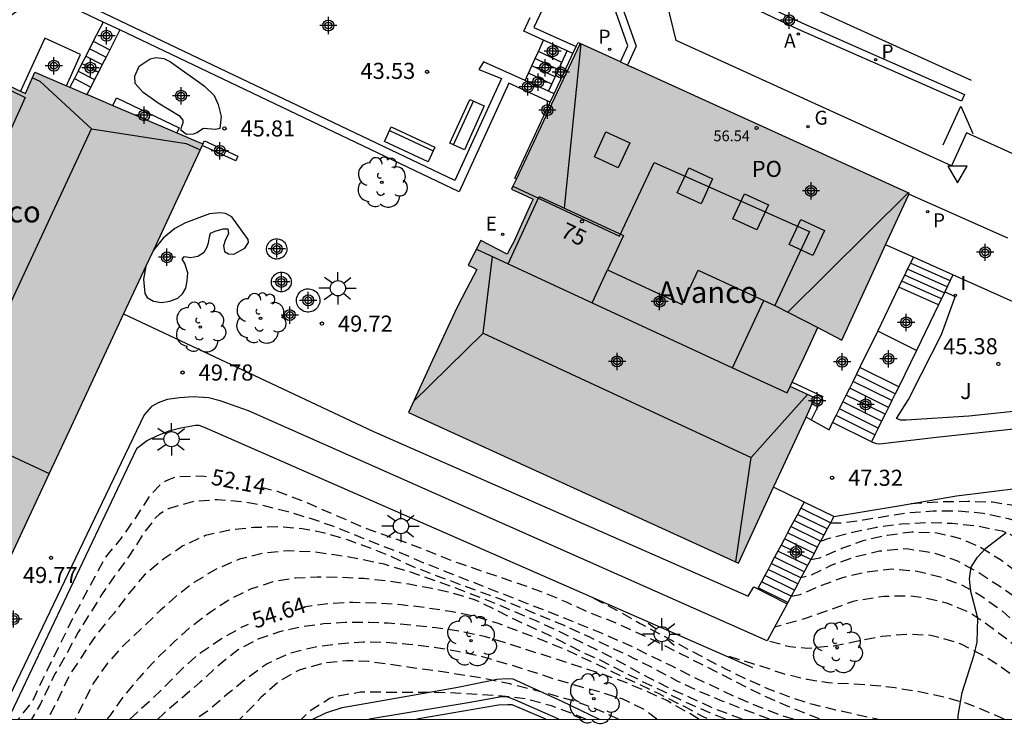
# Model space of a CAD drawing. Units: metres. Extents: x 580643 to 580997, y 4795540 to 4795791.
# Drawn here: x 580686 to 580732, y 4795540 to 4795573 of the extents above; entities that cross this region are included whole.
import ezdxf
from ezdxf.enums import TextEntityAlignment as Align

# ---------------------------------------------------------------- set-up
doc = ezdxf.new("R2010")
doc.units = ezdxf.units.M
doc.header["$MEASUREMENT"] = 0
doc.linetypes.add('TRAZOS_NORMALES', pattern=[0.75, 0.5, -0.25])
for name, color, linetype in [('010106', 9, 'Continuous'), ('020194', 31, 'TRAZOS_NORMALES'), ('020195', 30, 'TRAZOS_NORMALES'), ('020204', 9, 'Continuous'), ('020307', 24, 'Continuous'), ('020308', 9, 'Continuous'), ('060108', 9, 'Continuous'), ('060113', 4, 'Continuous'), ('060117', 9, 'Continuous'), ('060124', 9, 'Continuous'), ('060130', 9, 'Continuous'), ('060141', 9, 'Continuous'), ('060145', 9, 'Continuous'), ('070105', 6, 'Continuous'), ('080104', 9, 'Continuous'), ('080106', 1, 'Continuous'), ('080109', 9, 'Continuous'), ('080110', 9, 'Continuous'), ('080118', 9, 'Continuous'), ('080201', 9, 'Continuous'), ('080202', 9, 'Continuous'), ('080303', 9, 'Continuous'), ('080304', 9, 'Continuous'), ('080308', 9, 'Continuous'), ('080315', 9, 'Continuous'), ('090202', 1, 'Continuous'), ('100106', 63, 'Continuous'), ('100107', 3, 'Continuous'), ('100202', 3, 'Continuous'), ('100302', 7, 'Continuous'), ('200205', 4, 'Continuous'), ('200305', 4, 'Continuous'), ('210201', 9, 'Continuous'), ('210205', 4, 'Continuous'), ('210301', 9, 'Continuous'), ('210305', 4, 'Continuous'), ('220205', 1, 'Continuous'), ('220305', 1, 'Continuous'), ('230204', 9, 'Continuous'), ('230304', 9, 'Continuous'), ('250206', 9, 'Continuous'), ('260101', 9, 'Continuous'), ('260205', 9, 'Continuous'), ('270204', 9, 'Continuous'), ('270304', 9, 'Continuous'), ('990501', 21, 'Continuous'), ('C_Edificios', 5, 'Continuous'), ('Centroides', 1, 'Continuous')]:
    doc.layers.add(name, color=color, linetype=linetype)
doc.layers.add('080111', color=7, linetype='Continuous', lineweight=30)
doc.styles.add('ARIAL', font='arial.ttf', dxfattribs={"height": 1})
doc.styles.add('ARIALI', font='ariali.ttf', dxfattribs={"height": 1})
doc.styles.add('ROMANS', font='romans__.ttf', dxfattribs={"height": 1})
doc.styles.get("Standard").update_dxf_attribs({"font": 'arial.ttf'})

# ---------------------------------------------------------------- blocks, each defined once
blk = doc.blocks.new('Centroide')
for points in [[(0.402, 0), (-0.402, 0)], [(0, -0.402), (0, 0.402)]]:
    blk.add_lwpolyline(points)
for radius in [0.256, 0.159]:
    blk.add_circle((0, 0), radius)
blk = doc.blocks.new('PLUVI1')
blk.add_circle((0, 0), 0.055)
blk = doc.blocks.new('FAROLA')
for p, q in [((-0.63, 0.51), (-0.255, 0.245)), ((0, 0.355), (0, 0.755)), ((0.605, 0.49), (0.276, 0.223)), ((-0.355, 0), (-0.895, 0)), ((0.355, 0), (0.855, 0)), ((-0.65, -0.52), (-0.255, -0.24)), ((0, -0.355), (0, -0.755)), ((0.585, -0.52), (0.256, -0.246))]:
    blk.add_line(p, q)
blk.add_circle((0, 0), 0.355)
blk = doc.blocks.new('PUNTO')
blk.add_circle((0, 0), 0.075)
blk = doc.blocks.new('COTAPU')
blk.add_circle((0, 0), 0.075)
blk = doc.blocks.new('BloquePortal')
blk.add_circle((0, 0), 0.075)
at = {"flags": 5}
blk.add_attdef('INDICE', text='', height=0.75, dxfattribs=at).set_placement((0, 0), align=Align.MIDDLE_CENTER)
blk = doc.blocks.new('REGELE')
blk.add_circle((0, 0), 0.055)
blk = doc.blocks.new('ARBOL')
blk.add_circle((0, 0), 0.0587)
for centre, radius, start, end in [((-0.28, 0.855), 0.3, 359.2878, 173.6078), ((0.097, 0.97), 0.21, 23.1565, 160.4665), ((0.438, 0.881), 0.24, 301.578, 139.328), ((-0.564, 0.381), 0.532, 92.28, 254.58), ((0.656, 0.288), 0.443, 319.8556, 114.7656), ((-0.091, 0.321), 0.12, 119.14, 310.56), ((0.819, -0.249), 0.383, 235.5275, 62.0275), ((-0.556, -0.339), 0.555, 142.64, 266.54), ((-0.039, -0.384), 0.21, 189.64, 323.88), ((0.299, -0.624), 0.532, 224.67, 0.24), ((-0.301, -0.676), 0.45, 213.78, 295.32)]:
    blk.add_arc(centre, radius, start, end)
blk = doc.blocks.new('REGAS')
blk.add_circle((0, 0), 0.055)
blk = doc.blocks.new('ABAS')
blk.add_circle((0, 0), 0.055)
blk = doc.blocks.new('REIND')
blk.add_circle((0, 0), 0.055)
blk = doc.blocks.new('SETRA')
at = {"linetype": 'Continuous'}
blk.add_lwpolyline([(0.451, 0.26), (-0.45, 0.26), (-0.001, -0.52)], close=True, dxfattribs=at)
blk = doc.blocks.new('PLUVI3')
blk.add_circle((0, 0), 0.055)
blk = doc.blocks.new('BANCO')
blk.add_line((1.125, 0.1875), (-1.125, 0.1875))
blk.add_lwpolyline([(1.125, 0.75), (1.125, 0), (-1.125, 0), (-1.125, 0.75)], close=True)

msp = doc.modelspace()

# ---------------------------------------------------------------- hatches: boundary and pattern name
at = {"layer": '990501'}
for points in [[(580694.239, 4795567.078), (580693.777, 4795567.275), (580693.314, 4795567.472), (580691.095, 4795568.418), (580688.875, 4795569.365), (580686.392, 4795570.424), (580685.951, 4795569.432), (580685.51, 4795569.642), (580683.204, 4795570.741), (580683.76, 4795571.927), (580676.971, 4795575.111), (580669.846, 4795559.716), (580662.721, 4795544.32), (580666.092, 4795542.741), (580669.464, 4795541.161), (580669.515, 4795541.269), (580669.566, 4795541.378), (580669.743, 4795541.757), (580670.023, 4795542.354), (580671.297, 4795541.759), (580672.57, 4795541.163), (580672.348, 4795540.693), (580672.126, 4795540.223), (580681.699, 4795540.223), (580687.969, 4795553.65)], [(580719.531, 4795568.269), (580711.845, 4795571.769), (580710.246, 4795568.372), (580708.646, 4795564.973), (580709.149, 4795564.735), (580709.652, 4795564.497), (580709.565, 4795564.319), (580709.478, 4795564.141), (580709.113, 4795563.326), (580708.748, 4795562.512), (580708.593, 4795562.224), (580708.438, 4795561.936), (580707.217, 4795562.566), (580706.627, 4795561.423), (580706.823, 4795561.322), (580707.019, 4795561.221), (580706.551, 4795560.325), (580706.083, 4795559.429), (580704.956, 4795556.99), (580703.83, 4795554.55), (580719.238, 4795547.515), (580721.021, 4795551.362), (580722.81, 4795555.224), (580722.235, 4795555.492), (580721.66, 4795555.759), (580722.3, 4795557.133), (580722.94, 4795558.507), (580724.065, 4795557.918), (580725.641, 4795561.343), (580727.217, 4795564.77)]]:
    msp.add_hatch(color=256, dxfattribs=at).paths.add_polyline_path(points, flags=0)

# ---------------------------------------------------------------- linework, layer by layer
at = {"layer": '010106', "flags": 128}
msp.add_lwpolyline([(580644.232, 4795540.224), (580994.222, 4795540.216), (580994.227, 4795790.209), (580644.237, 4795790.217)], close=True, dxfattribs=at)
at = {"layer": '020194', "flags": 128}
for points, elevation in [([(580723.532, 4795549.397), (580723.963, 4795549.387), (580725.069, 4795549.528), (580726.209, 4795549.723), (580727.244, 4795549.875), (580728.332, 4795549.956), (580729.459, 4795549.961), (580730.657, 4795549.847), (580731.83, 4795549.596), (580732.888, 4795549.264), (580733.848, 4795548.858), (580734.845, 4795548.402), (580736.785, 4795547.391), (580737.866, 4795546.869), (580738.86, 4795546.479), (580739.886, 4795546.145), (580741.068, 4795545.835), (580742.073, 4795545.669), (580743.266, 4795545.528), (580744.411, 4795545.502), (580746.093, 4795545.347), (580747.094, 4795545.31), (580748.284, 4795545.333), (580750.48, 4795545.429), (580752.624, 4795545.444), (580753.72, 4795545.528), (580754.91, 4795545.64), (580756.154, 4795545.892), (580756.407, 4795545.984), (580757.501, 4795546.457), (580758.559, 4795547.062), (580759.377, 4795547.708), (580760.098, 4795548.525), (580760.68, 4795549.458), (580761.136, 4795550.465), (580761.615, 4795551.404), (580762.283, 4795552.26), (580762.389, 4795552.375)], 47.64), ([(580721.808, 4795540.222), (580721.07, 4795540.456), (580720.031, 4795540.867), (580719.087, 4795541.275), (580717.184, 4795542.17), (580716.108, 4795542.713), (580714.115, 4795543.685), (580713.016, 4795544.17), (580710.793, 4795545.072), (580705.582, 4795547.109), (580704.52, 4795547.533), (580703.412, 4795548.01), (580702.439, 4795548.377), (580700.298, 4795549.236), (580699.306, 4795549.576), (580698.217, 4795549.903), (580697.157, 4795550.177), (580696.065, 4795550.38), (580694.914, 4795550.47), (580693.745, 4795550.381), (580692.619, 4795550.042), (580692.437, 4795549.945), (580692.216, 4795549.798), (580692.023, 4795549.633), (580691.46, 4795548.884), (580690.791, 4795547.847), (580690.093, 4795546.885), (580689.501, 4795546.031), (580688.411, 4795544.288), (580687.871, 4795543.295), (580687.328, 4795542.338), (580686.648, 4795540.94), (580686.227, 4795540.223)], 52.64), ([(580720.69, 4795540.222), (580718.481, 4795541.074), (580717.555, 4795541.458), (580716.44, 4795541.978), (580715.431, 4795542.523), (580714.416, 4795543.037), (580712.262, 4795544.07), (580711.102, 4795544.597), (580708.207, 4795545.795), (580705.166, 4795546.91), (580704.021, 4795547.353), (580702.985, 4795547.838), (580702.136, 4795548.183), (580701.036, 4795548.581), (580699.929, 4795548.91), (580698.863, 4795549.116), (580697.712, 4795549.206), (580696.609, 4795549.17), (580695.484, 4795549.057), (580694.362, 4795548.8), (580693.296, 4795548.313), (580692.405, 4795547.71), (580691.51, 4795546.96), (580690.775, 4795546.093), (580690.064, 4795545.153), (580689.287, 4795544.207), (580688.087, 4795542.422), (580687.837, 4795541.947), (580687.458, 4795541.138), (580686.973, 4795540.223)], 53.14), ([(580723.074, 4795548.54), (580723.479, 4795548.68), (580724.57, 4795548.958), (580725.695, 4795549.195), (580726.848, 4795549.342), (580728.075, 4795549.42), (580729.21, 4795549.374), (580730.428, 4795549.242), (580731.544, 4795549.015), (580731.765, 4795548.933), (580732.809, 4795548.411), (580733.813, 4795547.76), (580734.715, 4795547.12), (580735.711, 4795546.544), (580736.658, 4795546.104), (580737.707, 4795545.714), (580738.915, 4795545.334), (580740.007, 4795545.015), (580741.188, 4795544.732), (580742.378, 4795544.497), (580743.552, 4795544.348), (580744.673, 4795544.142), (580745.665, 4795543.992), (580746.668, 4795543.873), (580748.682, 4795543.694), (580749.899, 4795543.611), (580752.168, 4795543.594), (580754.617, 4795543.682), (580755.829, 4795543.76), (580756.982, 4795543.92), (580758.073, 4795544.141), (580759.069, 4795544.454), (580759.459, 4795544.664), (580759.789, 4795544.921), (580760.605, 4795545.819), (580761.221, 4795546.607), (580761.974, 4795547.461), (580762.795, 4795548.193), (580763.629, 4795548.891), (580764.386, 4795549.389)], 48.14), ([(580722.615, 4795547.682), (580723.036, 4795547.757), (580724.065, 4795548.207), (580725.103, 4795548.58), (580726.196, 4795548.825), (580727.334, 4795548.977), (580728.497, 4795548.934), (580729.55, 4795548.686), (580730.521, 4795548.27), (580731.527, 4795547.646), (580733.275, 4795546.295), (580734.145, 4795545.716), (580735.186, 4795545.134), (580736.219, 4795544.715), (580737.38, 4795544.337), (580738.424, 4795544.071), (580739.485, 4795543.863), (580741.354, 4795543.565), (580742.443, 4795543.225), (580743.564, 4795542.911), (580744.569, 4795542.661), (580745.769, 4795542.451), (580746.864, 4795542.321), (580747.912, 4795542.218), (580749.091, 4795542.157), (580751.322, 4795542.146), (580752.438, 4795542.177), (580753.589, 4795542.176), (580754.811, 4795542.152), (580758.141, 4795542.182), (580760.221, 4795542.165), (580760.932, 4795542.2), (580761.372, 4795542.307), (580761.754, 4795542.479), (580762.145, 4795542.781), (580762.597, 4795543.312), (580763.089, 4795544.256), (580763.726, 4795545.152), (580763.898, 4795545.291), (580764.428, 4795545.6), (580764.829, 4795545.744), (580765.04, 4795545.78), (580765.792, 4795545.851)], 48.64), ([(580719.416, 4795540.222), (580718.027, 4795540.759), (580716.023, 4795541.668), (580715.085, 4795542.137), (580713.047, 4795543.254), (580710.867, 4795544.326), (580709.789, 4795544.814), (580707.93, 4795545.612), (580705.875, 4795546.41), (580703.831, 4795547.122), (580702.705, 4795547.457), (580701.597, 4795547.694), (580700.56, 4795547.876), (580699.46, 4795548.024), (580698.236, 4795548.088), (580697.087, 4795547.986), (580695.936, 4795547.697), (580694.857, 4795547.237), (580693.85, 4795546.623), (580693.008, 4795545.99), (580692.245, 4795545.307), (580691.44, 4795544.527), (580690.568, 4795543.711), (580689.784, 4795542.844), (580689.139, 4795541.94), (580688.269, 4795540.223)], 53.64), ([(580759.661, 4795540.221), (580758.086, 4795540.644), (580756.915, 4795540.913), (580755.699, 4795541.109), (580754.703, 4795541.214), (580752.507, 4795541.318), (580751.37, 4795541.432), (580749.055, 4795541.552), (580748.018, 4795541.628), (580744.775, 4795542.031), (580743.669, 4795542.187), (580741.506, 4795542.39), (580740.505, 4795542.501), (580739.405, 4795542.696), (580738.245, 4795542.966), (580737.1, 4795543.272), (580736.063, 4795543.614), (580735.048, 4795544.091), (580734.065, 4795544.666), (580733.137, 4795545.242), (580731.395, 4795546.448), (580730.462, 4795547.059), (580729.486, 4795547.599), (580728.416, 4795547.97), (580727.179, 4795548.164), (580726.936, 4795548.18), (580725.817, 4795548.065), (580724.626, 4795547.781), (580723.557, 4795547.405), (580722.584, 4795546.926), (580722.157, 4795546.824)], 49.14), ([(580718.632, 4795540.222), (580717.336, 4795540.766), (580716.475, 4795541.158), (580715.769, 4795541.51), (580714.79, 4795541.961), (580712.87, 4795542.941), (580711.905, 4795543.375), (580710.979, 4795543.855), (580709.927, 4795544.361), (580708.857, 4795544.851), (580706.969, 4795545.786), (580705.911, 4795546.107), (580704.919, 4795546.331), (580703.845, 4795546.524), (580702.761, 4795546.685), (580701.747, 4795546.788), (580700.631, 4795546.846), (580699.575, 4795546.86), (580698.553, 4795546.813), (580697.492, 4795546.642), (580696.456, 4795546.295), (580695.549, 4795545.852), (580694.586, 4795545.224), (580693.654, 4795544.524), (580692.905, 4795543.854), (580692.075, 4795543.046), (580691.254, 4795542.161), (580690.559, 4795541.344), (580689.923, 4795540.434), (580689.748, 4795540.223)], 54.14), ([(580712.477, 4795545.877), (580713.782, 4795545.192), (580714.655, 4795544.7), (580717.605, 4795543.112), (580718.667, 4795542.564), (580719.588, 4795542.111), (580720.591, 4795541.666), (580721.646, 4795541.265), (580722.709, 4795540.925), (580723.764, 4795540.672), (580725.774, 4795540.222)], 51.64), ([(580744.39, 4795540.222), (580744.32, 4795540.252), (580743.188, 4795540.553), (580741.964, 4795540.659), (580739.829, 4795540.673), (580738.757, 4795540.758), (580737.541, 4795541.019), (580736.402, 4795541.299), (580735.389, 4795541.636), (580734.442, 4795542.084), (580733.517, 4795542.618), (580732.665, 4795543.221), (580731.778, 4795543.956), (580730.863, 4795544.64), (580729.969, 4795545.235), (580728.965, 4795545.644), (580727.865, 4795545.894), (580727.188, 4795545.975), (580726.045, 4795545.957), (580724.807, 4795545.771), (580724.599, 4795545.722), (580722.315, 4795544.907), (580720.928, 4795544.524)], 50.14), ([(580717.397, 4795540.222), (580716.963, 4795540.494), (580715.919, 4795541.081), (580714.941, 4795541.534), (580713.802, 4795542.009), (580712.76, 4795542.367), (580710.542, 4795543.09), (580708.511, 4795543.743), (580707.383, 4795544.083), (580706.254, 4795544.321), (580705.109, 4795544.498), (580704.095, 4795544.604), (580702.89, 4795544.712), (580701.997, 4795544.736), (580700.873, 4795544.737), (580699.867, 4795544.676), (580698.8, 4795544.527), (580697.814, 4795544.308), (580696.802, 4795543.956), (580695.874, 4795543.467), (580694.945, 4795542.721), (580694.113, 4795541.95), (580692.389, 4795540.483), (580692.133, 4795540.223)], 55.14), ([(580734.988, 4795540.222), (580734.292, 4795540.634), (580733.364, 4795541.242), (580732.3, 4795542.077), (580731.49, 4795542.67), (580730.568, 4795543.251), (580729.661, 4795543.71), (580729.419, 4795543.813), (580728.227, 4795544.14), (580727.089, 4795544.188), (580725.944, 4795544.091), (580723.699, 4795543.642), (580722.478, 4795543.529), (580721.631, 4795543.603), (580720.584, 4795543.882)], 50.64), ([(580715.433, 4795540.222), (580714.867, 4795540.663), (580713.805, 4795541.174), (580712.795, 4795541.488), (580711.821, 4795541.751), (580710.745, 4795542.067), (580709.603, 4795542.445), (580708.443, 4795542.803), (580707.296, 4795543.136), (580706.122, 4795543.395), (580704.982, 4795543.585), (580703.856, 4795543.72), (580702.784, 4795543.812), (580701.734, 4795543.82), (580700.506, 4795543.732), (580699.487, 4795543.598), (580698.28, 4795543.301), (580697.233, 4795542.812), (580696.26, 4795542.115), (580695.357, 4795541.375), (580694.452, 4795540.606), (580693.908, 4795540.223)], 55.64), ([(580731.643, 4795540.222), (580730.821, 4795540.589), (580729.856, 4795540.978), (580728.685, 4795541.292), (580727.616, 4795541.517), (580726.555, 4795541.686), (580725.481, 4795541.807), (580723.444, 4795541.926), (580722.449, 4795542.079), (580721.391, 4795542.33), (580720.205, 4795542.725), (580718.492, 4795543.241)], 51.14), ([(580713.643, 4795540.222), (580712.6, 4795540.703), (580711.637, 4795541.056), (580710.538, 4795541.365), (580708.567, 4795541.876), (580707.375, 4795542.124), (580705.161, 4795542.481), (580704.005, 4795542.626), (580701.973, 4795542.922), (580700.957, 4795542.956), (580699.901, 4795542.851), (580698.736, 4795542.524), (580697.76, 4795541.968), (580696.947, 4795541.239), (580695.958, 4795540.223)], 56.14), ([(580712.116, 4795540.222), (580711.657, 4795540.416), (580710.505, 4795540.852), (580709.318, 4795541.166), (580708.212, 4795541.308), (580706.03, 4795541.446), (580704.863, 4795541.471), (580701.595, 4795541.488), (580700.36, 4795541.268), (580700.146, 4795541.187), (580699.205, 4795540.587), (580698.837, 4795540.223)], 56.64)]:
    msp.add_lwpolyline(points, dxfattribs=dict(at, elevation=elevation))
at = {"layer": '020195', "flags": 128}
for points, elevation in [([(580694.402, 4795551.54), (580694.193, 4795551.57), (580693.105, 4795551.544), (580692.908, 4795551.503), (580692.7, 4795551.438), (580692.489, 4795551.341), (580692.286, 4795551.21), (580691.763, 4795550.677), (580691.117, 4795549.673), (580690.403, 4795548.667), (580689.693, 4795547.784), (580689.253, 4795547.006), (580688.245, 4795545.113), (580686.751, 4795542.084), (580686.29, 4795541.108), (580685.614, 4795540.223)], 52.14), ([(580696.956, 4795551.065), (580697.701, 4795550.865), (580698.806, 4795550.457), (580701.87, 4795549.131), (580703.874, 4795548.422), (580706.147, 4795547.526), (580709.199, 4795546.49), (580710.217, 4795546.116), (580711.219, 4795545.689), (580712.281, 4795545.205), (580713.407, 4795544.772), (580715.345, 4795543.892), (580720.332, 4795541.363), (580721.434, 4795540.881), (580723.096, 4795540.222)], 52.14), ([(580727.296, 4795550.289), (580727.738, 4795550.329), (580728.868, 4795550.386), (580729.947, 4795550.404), (580731.103, 4795550.367), (580732.298, 4795550.177), (580733.495, 4795549.855), (580734.611, 4795549.459), (580735.699, 4795548.924), (580736.477, 4795548.456), (580737.511, 4795548.032), (580738.582, 4795547.665), (580739.944, 4795547.264)], 47.14), ([(580721.699, 4795545.967), (580722.12, 4795546.048), (580723.128, 4795546.482), (580724.118, 4795546.85), (580725.188, 4795547.103), (580726.394, 4795547.241), (580727.584, 4795547.138), (580728.6, 4795546.89), (580729.686, 4795546.492), (580730.569, 4795545.984), (580731.56, 4795545.27), (580732.477, 4795544.422), (580733.296, 4795543.628), (580734.11, 4795542.999), (580735.149, 4795542.372), (580736.209, 4795542.024), (580737.27, 4795541.844), (580738.267, 4795541.733), (580738.55, 4795541.716)], 49.64), ([(580698.838, 4795545.447), (580699.039, 4795545.492), (580700.14, 4795545.639), (580701.233, 4795545.691), (580702.329, 4795545.659), (580703.485, 4795545.582), (580704.643, 4795545.442), (580705.785, 4795545.27), (580706.883, 4795545.051), (580708.014, 4795544.703), (580710.108, 4795543.91), (580711.178, 4795543.48), (580715.456, 4795541.452), (580716.67, 4795540.844), (580717.571, 4795540.354), (580717.902, 4795540.222)], 54.64), ([(580690.825, 4795540.223), (580692.477, 4795541.767), (580693.33, 4795542.644), (580694.096, 4795543.314), (580695.006, 4795543.938), (580696.043, 4795544.52), (580696.365, 4795544.658)], 54.64)]:
    msp.add_lwpolyline(points, dxfattribs=dict(at, elevation=elevation))
at = {"layer": '060108', "flags": 128}
for points in [[(580749.04, 4795560.15), (580744.71, 4795560.98), (580744.37, 4795561.05), (580729.89, 4795567.6), (580729.19, 4795566.06), (580722.99, 4795568.88), (580716.33, 4795571.91), (580715.444, 4795575.563)], [(580710.245, 4795540.222), (580708.673, 4795540.897), (580708.464, 4795540.897), (580708.034, 4795540.876), (580704.22, 4795540.222)]]:
    msp.add_lwpolyline(points, dxfattribs=at)
at = {"layer": '060113', "flags": 128}
msp.add_lwpolyline([(580715.34, 4795575.99), (580722.2, 4795572.73), (580725.65, 4795571.21), (580729.79, 4795569.39), (580729.65, 4795569.07), (580725.51, 4795570.89), (580722.05, 4795572.42), (580715.444, 4795575.563)], dxfattribs=at)
at = {"layer": '060117', "flags": 128}
for points in [[(580689.577, 4795572.771), (580689.119, 4795571.872)], [(580690.354, 4795572.4), (580689.885, 4795571.478)], [(580689.119, 4795571.872), (580688.767, 4795571.18)], [(580689.119, 4795571.872), (580689.885, 4795571.478)], [(580709.9, 4795571.397), (580710.143, 4795571.929)], [(580688.767, 4795571.18), (580688.589, 4795570.831)], [(580689.711, 4795571.136), (580689.533, 4795570.786)], [(580689.885, 4795571.478), (580689.711, 4795571.136)], [(580709.594, 4795570.724), (580709.747, 4795571.061)], [(580709.747, 4795571.061), (580709.9, 4795571.397)], [(580710.991, 4795570.883), (580709.9, 4795571.397)], [(580710.991, 4795570.883), (580711.24, 4795571.43)], [(580688.589, 4795570.831), (580688.411, 4795570.481)], [(580689.533, 4795570.786), (580689.355, 4795570.437)], [(580709.44, 4795570.386), (580709.594, 4795570.724)], [(580710.837, 4795570.545), (580710.991, 4795570.883)], [(580688.411, 4795570.481), (580688.234, 4795570.132)], [(580689.355, 4795570.437), (580689.177, 4795570.087)], [(580709.281, 4795570.035), (580709.44, 4795570.386)], [(580710.53, 4795569.871), (580709.44, 4795570.386)], [(580710.53, 4795569.871), (580710.684, 4795570.209)], [(580710.684, 4795570.209), (580710.837, 4795570.545)], [(580688.234, 4795570.132), (580688.027, 4795569.727)], [(580688.999, 4795569.738), (580688.821, 4795569.388)], [(580689.177, 4795570.087), (580688.999, 4795569.738)], [(580710.378, 4795569.537), (580710.53, 4795569.871)], [(580729.117, 4795560.691), (580727.273, 4795561.509)], [(580729.25, 4795560.97), (580727.41, 4795561.79)], [(580728.848, 4795560.131), (580727.002, 4795560.949)], [(580728.982, 4795560.409), (580727.138, 4795561.231)], [(580728.713, 4795559.849), (580726.867, 4795560.671)], [(580728.58, 4795559.57), (580726.73, 4795560.39)], [(580726.721, 4795555.74), (580724.911, 4795556.64)], [(580725.447, 4795553.178), (580723.637, 4795554.078)], [(580723.685, 4795549.683), (580722.3, 4795550.359)], [(580721.546, 4795545.681), (580720.161, 4795546.357)]]:
    msp.add_lwpolyline(points, dxfattribs=at)
at = {"layer": '060124', "flags": 128}
for points in [[(580687.863, 4795569.797), (580688.524, 4795571.263), (580686.858, 4795572.013), (580685.726, 4795569.539)], [(580711.514, 4795571.306), (580711.662, 4795571.624)], [(580711.662, 4795571.624), (580711.75, 4795571.813), (580711.845, 4795571.769)], [(580710.634, 4795569.422), (580711.514, 4795571.306)], [(580690.023, 4795568.875), (580690.195, 4795569.236), (580693.13, 4795567.833), (580693.018, 4795567.598)], [(580710.455, 4795569.038), (580710.634, 4795569.422)], [(580708.872, 4795565.453), (580708.798, 4795565.488), (580710.455, 4795569.038)], [(580727.552, 4795557.445), (580725.742, 4795558.344)], [(580718.661, 4795546.422), (580719.687, 4795545.967), (580719.962, 4795546.399), (580721.509, 4795545.613)]]:
    msp.add_lwpolyline(points, dxfattribs=at)
at = {"layer": '060130', "flags": 128}
for points in [[(580725.447, 4795553.178), (580725.683, 4795553.091), (580725.83, 4795553.08), (580728.491, 4795553.389), (580733.823, 4795553.964), (580740.085, 4795554.865), (580741.405, 4795555.167), (580741.691, 4795555.293), (580741.966, 4795555.577), (580742.656, 4795556.705)], [(580723.685, 4795549.683), (580725.195, 4795549.943), (580726.715, 4795550.192), (580729.426, 4795550.647), (580732.434, 4795551.035), (580734.583, 4795551.281), (580737.061, 4795551.472), (580739.199, 4795551.631), (580740.201, 4795551.673), (580741.501, 4795551.757), (580742.328, 4795551.92), (580743.53, 4795552.368), (580744.544, 4795552.784), (580745.008, 4795553.069), (580745.328, 4795553.443), (580745.627, 4795554.014), (580746.292, 4795555.549)], [(580722.627, 4795554.204), (580723.47, 4795553.742), (580723.637, 4795554.078)], [(580722.3, 4795550.359), (580720.878, 4795551.055)]]:
    msp.add_lwpolyline(points, dxfattribs=at)
at = {"layer": '060141', "flags": 128}
for points in [[(580688.957, 4795571.524), (580689.711, 4795571.136)], [(580688.767, 4795571.18), (580689.533, 4795570.786)], [(580710.837, 4795570.545), (580709.747, 4795571.061)], [(580688.589, 4795570.831), (580689.355, 4795570.437)], [(580688.589, 4795570.831), (580688.589, 4795570.831)], [(580689.533, 4795570.786), (580689.533, 4795570.786)], [(580710.684, 4795570.209), (580709.594, 4795570.724)], [(580688.411, 4795570.481), (580689.177, 4795570.087)], [(580688.411, 4795570.481), (580688.411, 4795570.481)], [(580710.684, 4795570.208), (580710.684, 4795570.209)], [(580688.234, 4795570.132), (580688.999, 4795569.738)], [(580689.177, 4795570.087), (580689.177, 4795570.087)], [(580724.592, 4795555.998), (580724.592, 4795555.999)], [(580726.402, 4795555.099), (580724.592, 4795555.998)], [(580726.561, 4795555.419), (580724.751, 4795556.319)], [(580726.243, 4795554.779), (580724.433, 4795555.679)], [(580724.433, 4795555.679), (580724.433, 4795555.679)], [(580725.924, 4795554.138), (580724.114, 4795555.038)], [(580726.084, 4795554.459), (580724.274, 4795555.359)], [(580725.765, 4795553.818), (580723.955, 4795554.718)], [(580723.955, 4795554.718), (580723.955, 4795554.718)], [(580725.606, 4795553.498), (580723.796, 4795554.398)], [(580723.796, 4795554.398), (580723.796, 4795554.398)], [(580723.532, 4795549.397), (580722.147, 4795550.073)], [(580722.147, 4795550.073), (580722.147, 4795550.073)], [(580723.226, 4795548.825), (580721.841, 4795549.501)], [(580721.994, 4795549.787), (580721.994, 4795549.787)], [(580723.379, 4795549.111), (580721.994, 4795549.787)], [(580723.074, 4795548.54), (580721.689, 4795549.216)], [(580721.383, 4795548.644), (580721.383, 4795548.644)], [(580722.768, 4795547.968), (580721.383, 4795548.644)], [(580721.536, 4795548.93), (580721.536, 4795548.93)], [(580722.921, 4795548.254), (580721.536, 4795548.93)], [(580723.227, 4795548.825), (580723.226, 4795548.825)], [(580721.23, 4795548.358), (580721.23, 4795548.358)], [(580722.615, 4795547.682), (580721.23, 4795548.358)], [(580722.309, 4795547.11), (580720.924, 4795547.786)], [(580722.462, 4795547.396), (580721.077, 4795548.072)], [(580722.004, 4795546.539), (580720.619, 4795547.215)], [(580720.619, 4795547.215), (580720.619, 4795547.215)], [(580722.156, 4795546.824), (580720.772, 4795547.5)], [(580722.463, 4795547.396), (580722.462, 4795547.396)], [(580721.851, 4795546.253), (580720.466, 4795546.929)], [(580722.31, 4795547.11), (580722.309, 4795547.11)], [(580721.698, 4795545.967), (580720.313, 4795546.643)], [(580721.852, 4795546.253), (580721.851, 4795546.253)], [(580721.699, 4795545.967), (580721.698, 4795545.967)]]:
    msp.add_lwpolyline(points, dxfattribs=at)
at = {"layer": '060145', "flags": 128}
for points in [[(580690.535, 4795559.147), (580702.196, 4795553.665), (580718.661, 4795546.422)], [(580721.509, 4795545.613), (580720.584, 4795543.882), (580696.362, 4795554.615), (580695.038, 4795555.083), (580694.489, 4795555.228), (580693.773, 4795555.274), (580693.145, 4795555.232), (580692.561, 4795555.145), (580692.153, 4795555.003), (580691.833, 4795554.828), (580691.491, 4795554.443), (580688.455, 4795548.11), (580684.673, 4795540.223)], [(580721.546, 4795545.681), (580721.509, 4795545.613)]]:
    msp.add_lwpolyline(points, dxfattribs=at)
at = {"layer": '070105', "flags": 128}
for points in [[(580710.735, 4795575.571), (580711.471, 4795577.116), (580712.733, 4795576.504), (580714.458, 4795571.642), (580714.051, 4795570.765)], [(580713.732, 4795570.91), (580714.08, 4795571.66), (580712.451, 4795576.252), (580711.629, 4795576.65), (580709.686, 4795572.52), (580711.662, 4795571.624)], [(580709.281, 4795570.035), (580707.332, 4795570.918), (580707.115, 4795570.556), (580708.174, 4795570.138), (580706, 4795565.377), (580686.692, 4795574.591), (580683.296, 4795572.145)], [(580689.577, 4795572.771), (580686.734, 4795574.128), (580683.711, 4795571.95)], [(580710.143, 4795571.929), (580709.218, 4795572.348), (580709.52, 4795572.988)], [(580690.354, 4795572.4), (580689.577, 4795572.771)], [(580710.455, 4795569.038), (580708.524, 4795569.916), (580706.204, 4795564.837), (580690.354, 4795572.4)], [(580711.24, 4795571.43), (580710.143, 4795571.929)], [(580711.514, 4795571.306), (580711.24, 4795571.43)], [(580710.378, 4795569.537), (580709.281, 4795570.035)], [(580710.634, 4795569.422), (580710.378, 4795569.537)], [(580694.239, 4795567.078), (580694.303, 4795567.22), (580695.869, 4795566.506), (580695.772, 4795566.292), (580694.206, 4795567.007)], [(580727.202, 4795564.739), (580731.8, 4795562.7)], [(580727.41, 4795561.79), (580726.11, 4795562.363)], [(580725.742, 4795558.344), (580726.73, 4795560.39), (580727.41, 4795561.79)], [(580733.82, 4795561.78), (580732.65, 4795559.45), (580729.25, 4795560.97)], [(580729.25, 4795560.97), (580728.868, 4795560.171)], [(580728.868, 4795560.171), (580728.58, 4795559.57), (580727.552, 4795557.445)], [(580724.911, 4795556.64), (580725.742, 4795558.344)], [(580727.552, 4795557.445), (580726.721, 4795555.74)], [(580724.751, 4795556.319), (580724.911, 4795556.64)], [(580721.752, 4795555.957), (580723.185, 4795555.285), (580722.627, 4795554.204)], [(580724.433, 4795555.679), (580724.592, 4795555.998)], [(580724.592, 4795555.998), (580724.751, 4795556.319)], [(580724.274, 4795555.359), (580724.433, 4795555.679)], [(580726.721, 4795555.74), (580726.561, 4795555.419)], [(580723.955, 4795554.718), (580724.114, 4795555.038)], [(580724.114, 4795555.038), (580724.274, 4795555.359)], [(580726.402, 4795555.099), (580726.243, 4795554.779)], [(580726.561, 4795555.419), (580726.402, 4795555.099)], [(580723.796, 4795554.398), (580723.955, 4795554.718)], [(580726.243, 4795554.779), (580726.084, 4795554.459)], [(580722.627, 4795554.204), (580722.393, 4795554.324)], [(580723.637, 4795554.078), (580723.796, 4795554.398)], [(580725.924, 4795554.138), (580725.765, 4795553.818)], [(580726.084, 4795554.459), (580725.924, 4795554.138)], [(580719.911, 4795542.619), (580694.31, 4795553.841), (580694.057, 4795553.93), (580693.882, 4795553.942), (580693.209, 4795553.812), (580692.647, 4795553.67), (580692.096, 4795553.451), (580691.655, 4795553.232), (580691.136, 4795552.848), (580685.816, 4795541.651), (580685.149, 4795540.223)], [(580725.765, 4795553.818), (580725.606, 4795553.498)], [(580725.606, 4795553.498), (580725.447, 4795553.178)], [(580722.147, 4795550.073), (580721.994, 4795549.787)], [(580722.3, 4795550.359), (580722.147, 4795550.073)], [(580721.841, 4795549.501), (580721.689, 4795549.216)], [(580721.994, 4795549.787), (580721.841, 4795549.501)], [(580723.685, 4795549.683), (580723.532, 4795549.397)], [(580721.689, 4795549.216), (580721.536, 4795548.93)], [(580723.379, 4795549.111), (580723.226, 4795548.825)], [(580723.532, 4795549.397), (580723.379, 4795549.111)], [(580721.383, 4795548.644), (580721.23, 4795548.358)], [(580721.536, 4795548.93), (580721.383, 4795548.644)], [(580723.074, 4795548.54), (580722.921, 4795548.254)], [(580723.226, 4795548.825), (580723.074, 4795548.54)], [(580721.23, 4795548.358), (580721.077, 4795548.072)], [(580722.921, 4795548.254), (580722.768, 4795547.968)], [(580720.924, 4795547.786), (580720.772, 4795547.5)], [(580721.077, 4795548.072), (580720.924, 4795547.786)], [(580722.615, 4795547.682), (580722.462, 4795547.396)], [(580722.768, 4795547.968), (580722.615, 4795547.682)], [(580720.619, 4795547.215), (580720.466, 4795546.929)], [(580720.772, 4795547.5), (580720.619, 4795547.215)], [(580722.462, 4795547.396), (580722.309, 4795547.11)], [(580720.466, 4795546.929), (580720.313, 4795546.643)], [(580722.156, 4795546.824), (580722.004, 4795546.539)], [(580722.309, 4795547.11), (580722.156, 4795546.824)], [(580720.313, 4795546.643), (580720.161, 4795546.357)], [(580721.851, 4795546.253), (580721.698, 4795545.967)], [(580722.004, 4795546.539), (580721.851, 4795546.253)], [(580721.698, 4795545.967), (580721.546, 4795545.681)]]:
    msp.add_lwpolyline(points, dxfattribs=at)
at = {"layer": '080104', "flags": 128}
msp.add_lwpolyline([(580708.708, 4795565.104), (580713.682, 4795562.773), (580715.301, 4795566.219), (580722.551, 4795562.991), (580720.937, 4795559.538), (580722.94, 4795558.507)], dxfattribs=at)
at = {"layer": '080106', "flags": 128}
for points in [[(580682.077, 4795568.188), (580683.15, 4795570.594), (580685.935, 4795569.246), (580684.863, 4795566.869)], [(580712.512, 4795566.485), (580713.052, 4795567.652), (580714.163, 4795567.133), (580713.623, 4795565.966), (580712.512, 4795566.485)], [(580716.384, 4795564.802), (580716.924, 4795565.97), (580718.035, 4795565.451), (580717.495, 4795564.283), (580716.384, 4795564.802)], [(580718.984, 4795563.584), (580719.524, 4795564.752), (580720.635, 4795564.233), (580720.095, 4795563.065), (580718.984, 4795563.584)], [(580721.604, 4795562.388), (580722.144, 4795563.556), (580723.255, 4795563.037), (580722.715, 4795561.869), (580721.604, 4795562.388)]]:
    msp.add_lwpolyline(points, dxfattribs=at)
at = {"layer": '080109', "flags": 128}
for points in [[(580711.11, 4795564.083), (580711.892, 4795571.747)], [(580686.277, 4795570.164), (580686.614, 4795570.006), (580689.04, 4795567.784)], [(580676.22, 4795540.223), (580689.04, 4795567.784)], [(580689.04, 4795567.784), (580693.456, 4795567.106), (580694.114, 4795566.812)], [(580721.542, 4795559.227), (580727.17, 4795564.791)], [(580707.326, 4795558.242), (580707.756, 4795561.826)], [(580704.061, 4795555.05), (580707.326, 4795558.242)], [(580707.326, 4795558.242), (580719.84, 4795552.45)], [(580719.84, 4795552.45), (580722.467, 4795555.383)], [(580719.113, 4795547.572), (580719.84, 4795552.45)]]:
    msp.add_lwpolyline(points, dxfattribs=at)
at = {"layer": '080110', "flags": 128}
for points in [[(580708.483, 4795561.489), (580709.935, 4795564.627), (580713.866, 4795562.808), (580713.125, 4795561.208)], [(580707.012, 4795562.17), (580708.483, 4795561.489)], [(580708.483, 4795561.489), (580712.413, 4795559.67)], [(580712.413, 4795559.67), (580713.125, 4795561.208)], [(580713.125, 4795561.208), (580716.618, 4795559.591), (580717.359, 4795561.191), (580720.422, 4795559.775)], [(580712.413, 4795559.67), (580718.968, 4795556.636)], [(580718.968, 4795556.636), (580720.422, 4795559.775)], [(580720.422, 4795559.775), (580720.937, 4795559.538)], [(580718.968, 4795556.636), (580721.519, 4795555.456), (580721.66, 4795555.759)]]:
    msp.add_lwpolyline(points, dxfattribs=at)
at = {"layer": '080111', "flags": 128}
for points in [[(580683.711, 4795571.95), (580683.76, 4795571.927), (580683.204, 4795570.741), (580685.51, 4795569.642), (580685.726, 4795569.539)], [(580711.845, 4795571.769), (580710.246, 4795568.372), (580708.872, 4795565.453)], [(580713.732, 4795570.91), (580711.845, 4795571.769)], [(580713.732, 4795570.91), (580714.051, 4795570.765)], [(580714.051, 4795570.765), (580714.236, 4795570.681)], [(580718.233, 4795568.86), (580714.236, 4795570.681)], [(580685.726, 4795569.539), (580685.951, 4795569.432), (580686.392, 4795570.424), (580687.863, 4795569.797)], [(580687.863, 4795569.797), (580688.027, 4795569.727)], [(580688.027, 4795569.727), (580688.821, 4795569.388)], [(580688.821, 4795569.388), (580688.875, 4795569.365), (580690.023, 4795568.875)], [(580690.023, 4795568.875), (580691.095, 4795568.418), (580693.018, 4795567.598)], [(580727.202, 4795564.739), (580727.202, 4795564.739), (580727.216, 4795564.77), (580727.17, 4795564.791), (580719.531, 4795568.269), (580718.233, 4795568.86)], [(580693.018, 4795567.598), (580693.314, 4795567.472), (580693.777, 4795567.275), (580694.239, 4795567.078)], [(580694.206, 4795567.007), (580691.923, 4795562.118)], [(580694.239, 4795567.078), (580694.206, 4795567.007)], [(580708.708, 4795565.104), (580708.646, 4795564.973), (580709.149, 4795564.735), (580709.652, 4795564.497), (580709.565, 4795564.319), (580709.478, 4795564.141), (580709.113, 4795563.326), (580708.748, 4795562.512), (580708.593, 4795562.224), (580708.438, 4795561.936), (580707.217, 4795562.566), (580706.627, 4795561.423), (580706.823, 4795561.322), (580707.019, 4795561.221), (580706.551, 4795560.325), (580706.083, 4795559.429), (580704.956, 4795556.99), (580703.83, 4795554.55), (580719.238, 4795547.515), (580720.878, 4795551.055)], [(580708.872, 4795565.453), (580708.708, 4795565.104)], [(580726.11, 4795562.363), (580727.169, 4795564.665), (580727.202, 4795564.739)], [(580722.94, 4795558.507), (580724.065, 4795557.918), (580725.641, 4795561.343), (580726.11, 4795562.363)], [(580691.923, 4795562.118), (580691.575, 4795561.374)], [(580691.575, 4795561.374), (580690.535, 4795559.147)], [(580690.535, 4795559.147), (580687.969, 4795553.65), (580687.054, 4795551.691)], [(580721.752, 4795555.957), (580722.3, 4795557.133), (580722.94, 4795558.507)], [(580722.393, 4795554.324), (580722.81, 4795555.224), (580722.235, 4795555.492), (580721.66, 4795555.759), (580721.752, 4795555.957)], [(580720.878, 4795551.055), (580721.021, 4795551.362), (580722.393, 4795554.324)], [(580687.054, 4795551.691), (580681.699, 4795540.223)]]:
    msp.add_lwpolyline(points, dxfattribs=at)
at = {"layer": '080118', "flags": 128}
msp.add_lwpolyline([(580673.029, 4795558.232), (580687.054, 4795551.691)], dxfattribs=at)
at = {"layer": '100106', "flags": 128}
msp.add_lwpolyline([(580729.503, 4795540.222), (580729.502, 4795540.401), (580729.68, 4795541.48), (580730.246, 4795543.226), (580730.38, 4795543.823), (580730.421, 4795544.947), (580730.094, 4795546.185), (580730.022, 4795546.781), (580730.111, 4795547.332), (580730.407, 4795547.792), (580730.795, 4795548.207), (580731.732, 4795548.945)], dxfattribs=at)
at = {"layer": '100107', "flags": 128}
for points in [[(580693.171, 4795568.359), (580692.149, 4795568.99), (580691.445, 4795569.476), (580691.072, 4795569.896), (580691.051, 4795570.248), (580691.262, 4795570.71), (580691.769, 4795571.05), (580692.034, 4795571.116), (580692.408, 4795571.07), (580692.727, 4795570.915), (580694.299, 4795569.788), (580694.76, 4795569.346), (580694.946, 4795568.916), (580695.087, 4795568.354), (580695.02, 4795567.803), (580694.821, 4795567.749), (580694.634, 4795567.771), (580694.26, 4795567.794), (580693.951, 4795567.597), (580693.786, 4795567.542), (580693.466, 4795567.521), (580693.202, 4795567.72), (580693.247, 4795567.907), (580693.313, 4795568.061), (580693.314, 4795568.193), (580693.171, 4795568.359)], [(580691.575, 4795561.374), (580691.454, 4795560.765), (580691.518, 4795560.104), (580691.627, 4795559.905), (580691.935, 4795559.739), (580692.299, 4795559.683), (580692.695, 4795559.748), (580693.059, 4795559.879), (580693.28, 4795560.077), (580693.435, 4795560.341), (580693.502, 4795560.693), (580693.525, 4795561.056), (580693.394, 4795561.497), (580693.273, 4795561.707), (580693.373, 4795561.828), (580693.659, 4795561.783), (580694.001, 4795561.837), (580694.299, 4795562.023), (580694.431, 4795562.276), (580694.498, 4795562.463), (580694.543, 4795562.75), (580694.587, 4795562.915), (580694.808, 4795563.013), (580695.183, 4795563.122), (580695.392, 4795563.111), (580695.424, 4795562.879), (580695.291, 4795562.626), (580695.202, 4795562.329), (580695.246, 4795562.065), (580695.433, 4795561.943), (580695.686, 4795561.931), (580696.193, 4795562.216), (580696.359, 4795562.48), (580696.349, 4795562.612), (580695.581, 4795563.683), (580695.284, 4795563.838), (580695.031, 4795563.872), (580694.535, 4795563.818)], [(580694.535, 4795563.818), (580693.421, 4795563.403), (580692.925, 4795563.129), (580692.384, 4795562.679), (580691.923, 4795562.118)], [(580697.217, 4795562.081), (580697.208, 4795562.14), (580697.207, 4795562.199), (580697.213, 4795562.258), (580697.227, 4795562.316), (580697.248, 4795562.372), (580697.275, 4795562.425), (580697.309, 4795562.473), (580697.349, 4795562.517), (580697.394, 4795562.556), (580697.444, 4795562.589), (580697.497, 4795562.615), (580697.553, 4795562.635), (580697.611, 4795562.647), (580697.67, 4795562.652), (580697.73, 4795562.65), (580697.788, 4795562.64), (580697.845, 4795562.622), (580697.9, 4795562.598), (580697.95, 4795562.567), (580697.997, 4795562.53), (580698.039, 4795562.488), (580698.074, 4795562.441), (580698.104, 4795562.389), (580698.127, 4795562.334), (580698.143, 4795562.277), (580698.152, 4795562.218), (580698.153, 4795562.159), (580698.147, 4795562.1), (580698.133, 4795562.042), (580698.112, 4795561.986), (580698.085, 4795561.933), (580698.051, 4795561.885), (580698.011, 4795561.841), (580697.966, 4795561.802), (580697.916, 4795561.769), (580697.863, 4795561.743), (580697.807, 4795561.723), (580697.749, 4795561.711), (580697.69, 4795561.706), (580697.63, 4795561.708), (580697.572, 4795561.718), (580697.515, 4795561.736), (580697.46, 4795561.76), (580697.41, 4795561.791), (580697.363, 4795561.828), (580697.321, 4795561.87), (580697.286, 4795561.917), (580697.256, 4795561.969), (580697.233, 4795562.024), (580697.217, 4795562.081)], [(580697.444, 4795560.55), (580697.437, 4795560.607), (580697.437, 4795560.665), (580697.444, 4795560.723), (580697.458, 4795560.779), (580697.479, 4795560.832), (580697.507, 4795560.883), (580697.541, 4795560.93), (580697.58, 4795560.972), (580697.625, 4795561.009), (580697.674, 4795561.04), (580697.726, 4795561.065), (580697.781, 4795561.083), (580697.838, 4795561.094), (580697.895, 4795561.097), (580697.953, 4795561.094), (580698.01, 4795561.083), (580698.065, 4795561.065), (580698.117, 4795561.041), (580698.166, 4795561.01), (580698.211, 4795560.973), (580698.25, 4795560.931), (580698.284, 4795560.884), (580698.312, 4795560.834), (580698.334, 4795560.78), (580698.348, 4795560.724), (580698.355, 4795560.667), (580698.355, 4795560.609), (580698.348, 4795560.551), (580698.334, 4795560.495), (580698.313, 4795560.442), (580698.285, 4795560.391), (580698.251, 4795560.344), (580698.212, 4795560.302), (580698.167, 4795560.265), (580698.118, 4795560.234), (580698.066, 4795560.209), (580698.011, 4795560.191), (580697.954, 4795560.18), (580697.897, 4795560.177), (580697.839, 4795560.18), (580697.782, 4795560.191), (580697.727, 4795560.209), (580697.675, 4795560.233), (580697.626, 4795560.264), (580697.581, 4795560.301), (580697.542, 4795560.343), (580697.508, 4795560.39), (580697.48, 4795560.44), (580697.458, 4795560.494), (580697.444, 4795560.55)], [(580742.656, 4795556.705), (580737.35, 4795559.09), (580734.13, 4795560.54), (580733.8, 4795559.88), (580736.02, 4795558.84), (580740.117, 4795556.916), (580740.931, 4795556.506), (580741.008, 4795556.374), (580740.919, 4795556.209), (580740.456, 4795556.067), (580739.442, 4795555.838), (580735.948, 4795555.121), (580732.51, 4795554.635), (580729.998, 4795554.367), (580727.069, 4795554.189), (580726.804, 4795554.179), (580726.617, 4795554.257), (580727.182, 4795555.158), (580727.791, 4795556.356), (580728.72, 4795558.19), (580729.35, 4795559.94), (580728.868, 4795560.171)], [(580698.608, 4795559.853), (580698.622, 4795559.92), (580698.645, 4795559.985), (580698.676, 4795560.046), (580698.714, 4795560.103), (580698.759, 4795560.155), (580698.808, 4795560.201), (580698.865, 4795560.24), (580698.925, 4795560.272), (580698.99, 4795560.296), (580699.056, 4795560.312), (580699.124, 4795560.319), (580699.193, 4795560.318), (580699.261, 4795560.308), (580699.327, 4795560.29), (580699.39, 4795560.263), (580699.449, 4795560.229), (580699.504, 4795560.188), (580699.553, 4795560.14), (580699.596, 4795560.086), (580699.631, 4795560.027), (580699.659, 4795559.965), (580699.679, 4795559.899), (580699.691, 4795559.832), (580699.694, 4795559.763), (580699.688, 4795559.695), (580699.674, 4795559.628), (580699.651, 4795559.563), (580699.621, 4795559.502), (580699.583, 4795559.445), (580699.538, 4795559.393), (580699.488, 4795559.347), (580699.431, 4795559.308), (580699.371, 4795559.276), (580699.306, 4795559.252), (580699.24, 4795559.236), (580699.172, 4795559.229), (580699.103, 4795559.23), (580699.035, 4795559.24), (580698.969, 4795559.258), (580698.906, 4795559.285), (580698.847, 4795559.319), (580698.792, 4795559.36), (580698.743, 4795559.408), (580698.7, 4795559.462), (580698.665, 4795559.521), (580698.637, 4795559.583), (580698.617, 4795559.649), (580698.605, 4795559.716), (580698.602, 4795559.785), (580698.608, 4795559.853)], [(580699.367, 4795540.223), (580699.394, 4795540.242), (580699.976, 4795540.52), (580700.735, 4795540.777), (580702.429, 4795541.07), (580706.137, 4795541.727), (580707.964, 4795542.099), (580708.437, 4795542.134), (580708.702, 4795542.113), (580710.986, 4795541.067), (580712.739, 4795540.222)], [(580710.858, 4795540.222), (580708.794, 4795541.134), (580708.474, 4795541.253), (580708.155, 4795541.274), (580706.714, 4795541.003), (580701.995, 4795540.222)]]:
    msp.add_lwpolyline(points, dxfattribs=at)
at = {"layer": '260101', "flags": 128}
for points in [[(580730.12, 4795570.04), (580716.94, 4795576.03)], [(580728.8, 4795567.04), (580729.62, 4795568.85), (580730.18, 4795567.56)]]:
    msp.add_lwpolyline(points, dxfattribs=at)

# ---------------------------------------------------------------- block references
at = {"layer": '020204', "rotation": 359.9987685839998}
for p in [(580704.701, 4795570.446, 43.526), (580695.24, 4795567.804, 45.806), (580699.792, 4795558.694, 49.719), (580731.374, 4795556.812, 45.382), (580693.286, 4795556.411, 49.783), (580723.613, 4795551.497, 47.315), (580687.141, 4795547.759, 49.769)]:
    msp.add_blockref('COTAPU', p, dxfattribs=at)
at = {"layer": '080201', "rotation": 359.9987685839998}
msp.add_blockref('PUNTO', (580720.088, 4795567.823, 56.54), dxfattribs=at)
at = {"layer": '080202', "rotation": 359.9987685839998}
msp.add_blockref('BloquePortal', (580711.933, 4795563.47), dxfattribs=at)
at = {"layer": '090202'}
for p, rotation in [((580706.225, 4795568.138), 245.5380481488569), ((580704.045, 4795567.403), 155.0079392814164)]:
    msp.add_blockref('BANCO', p, dxfattribs=dict(at, rotation=rotation))
at = {"layer": '100202', "rotation": 359.9987685839998}
for p in [(580702.59, 4795565.285), (580696.922, 4795558.943), (580694.112, 4795558.533), (580706.755, 4795543.892), (580723.844, 4795543.563), (580712.485, 4795541.188)]:
    msp.add_blockref('ARBOL', p, dxfattribs=at)
at = {"layer": '200205', "rotation": 359.99}
msp.add_blockref('ABAS', (580722.04, 4795572.21, 42.75), dxfattribs=at)
at = {"layer": '210201'}
for p, rotation in [((580713.226, 4795571.49, 43.452), 359.9987685839998), ((580728.08, 4795563.92, 44.3), 359.99)]:
    msp.add_blockref('PLUVI1', p, dxfattribs=dict(at, rotation=rotation))
at = {"layer": '210205', "rotation": 359.99}
msp.add_blockref('PLUVI3', (580725.64, 4795571.02, 43.03), dxfattribs=at)
at = {"layer": '220205', "rotation": 359.9987685839998}
msp.add_blockref('REGELE', (580708.227, 4795562.86, 44.619), dxfattribs=at)
at = {"layer": '230204', "rotation": 359.99}
msp.add_blockref('REGAS', (580722.49, 4795567.88, 43.3), dxfattribs=at)
at = {"layer": '250206', "rotation": 359.9987685839998}
for p in [(580700.539, 4795560.345), (580692.768, 4795553.299), (580703.483, 4795549.241), (580715.658, 4795544.195)]:
    msp.add_blockref('FAROLA', p, dxfattribs=at)
at = {"layer": '260205'}
msp.add_blockref('SETRA', (580729.47, 4795565.78), dxfattribs=at)
at = {"layer": '270204'}
msp.add_blockref('REIND', (580729.36, 4795560.02, 45.09), dxfattribs=at)
at = {"layer": 'C_Edificios', "rotation": 359.9987685839998}
msp.add_blockref('Centroide', (580715.56, 4795559.722), dxfattribs=at)
at = {"layer": 'Centroides', "rotation": 359.9987685839998}
for p in [(580700.092, 4795572.608), (580721.602, 4795572.857), (580689.735, 4795572.128), (580710.565, 4795571.408), (580687.278, 4795570.728), (580688.985, 4795570.638), (580710.218, 4795570.638), (580710.944, 4795570.428), (580709.41, 4795569.748), (580709.888, 4795569.968), (580693.215, 4795569.328), (580691.491, 4795568.419), (580710.317, 4795568.658), (580695.029, 4795566.759), (580722.628, 4795564.889), (580697.684, 4795562.18), (580730.761, 4795562.022), (580692.556, 4795561.791), (580697.898, 4795560.64), (580699.152, 4795559.78), (580698.291, 4795559.091), (580727.073, 4795558.75), (580713.574, 4795556.93), (580724.079, 4795556.91), (580726.24, 4795557.05), (580722.917, 4795555.091), (580725.176, 4795554.921), (580721.927, 4795548.032), (580685.397, 4795544.903)]:
    msp.add_blockref('Centroide', p, dxfattribs=at)

# ---------------------------------------------------------------- texts
at = {"layer": '020307', "style": 'ARIALI'}
for s, rotation, p in [('52.14', 349.0008, (580694.577, 4795551.191)), ('54.64', 18.0188, (580696.684, 4795544.453))]:
    msp.add_text(s, height=0.75, rotation=rotation, dxfattribs=at).set_placement(p)
at = {"layer": '020308', "style": 'ARIAL'}
for s, p in [('43.53', (580701.593, 4795570.115)), ('45.81', (580695.99, 4795567.429)), ('49.72', (580700.542, 4795558.319)), ('45.38', (580728.793, 4795557.263)), ('49.78', (580694.036, 4795556.036)), ('47.32', (580724.363, 4795551.122)), ('49.77', (580685.831, 4795546.584))]:
    msp.add_text(s, height=0.75, rotation=359.9988, dxfattribs=at).set_placement(p)
at = {"layer": '080303', "style": 'ARIAL'}
msp.add_text('56.54', height=0.5, rotation=359.9988, dxfattribs=at).set_placement((580718.072, 4795567.208))
at = {"layer": '080304', "style": 'ARIALI'}
for p in [(580682, 4795563.419), (580715.478, 4795559.66)]:
    msp.add_text('Avanco', height=1, dxfattribs=at).set_placement(p)
at = {"layer": '080308', "style": 'ARIALI'}
msp.add_text('75', height=0.75, rotation=334.5988, dxfattribs=at).set_placement((580710.88, 4795562.772))
at = {"layer": '080315', "style": 'ARIAL'}
msp.add_text('PO', height=0.75, rotation=359.9988, dxfattribs=at).set_placement((580719.86, 4795565.541))
at = {"layer": '100302', "style": 'ARIAL'}
msp.add_text('J', height=0.75, rotation=359.9988, dxfattribs=at).set_placement((580729.59, 4795555.171))
at = {"layer": '200305', "style": 'ROMANS'}
msp.add_text('A', height=0.65, rotation=359.99, dxfattribs=at).set_placement((580721.37, 4795571.58))
at = {"layer": '210301', "style": 'ROMANS'}
for rotation, p in [(359.9988, (580712.704, 4795571.763)), (359.99, (580728.32, 4795563.19))]:
    msp.add_text('P', height=0.65, rotation=rotation, dxfattribs=at).set_placement(p)
at = {"layer": '210305', "style": 'ROMANS'}
msp.add_text('P', height=0.65, rotation=359.99, dxfattribs=at).set_placement((580725.92, 4795571.07))
at = {"layer": '220305', "style": 'ROMANS'}
msp.add_text('E', height=0.65, rotation=359.9988, dxfattribs=at).set_placement((580707.437, 4795563.039))
at = {"layer": '230304', "style": 'ROMANS'}
msp.add_text('G', height=0.65, rotation=359.99, dxfattribs=at).set_placement((580722.79, 4795567.98))
at = {"layer": '270304', "style": 'ROMANS'}
msp.add_text('I', height=0.65, dxfattribs=at).set_placement((580729.61, 4795560.27))

doc.saveas('drawing.dxf')
